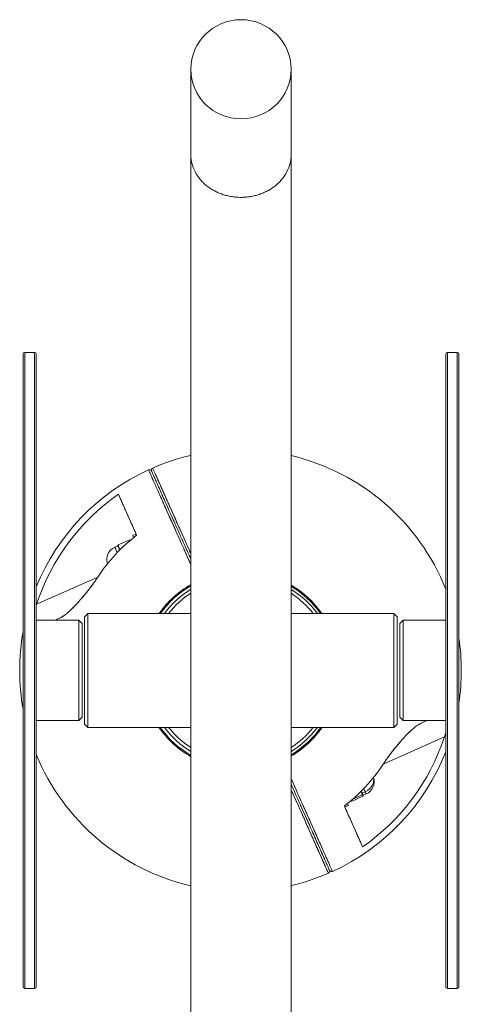
# Model space of a CAD drawing. Units: millimetres. Extents: x 287 to 5609, y 317 to 4081.
# Drawn here: x 1290 to 1554, y 2670 to 3258 of the extents above; entities that cross this region are included whole.
import ezdxf

# ---------------------------------------------------------------- set-up
doc = ezdxf.new("R2010")
doc.units = ezdxf.units.MM

msp = doc.modelspace()

# ---------------------------------------------------------------- linework, layer by layer
at = {"linetype": 'Continuous', "lineweight": 0}
for p, q in [((1392.17, 3155.86), (1392.17, 3228.69)), ((1452.17, 3177.79), (1452.17, 3228.69)), ((1392.17, 3177.73), (1392.17, 2558.1)), ((1452.17, 3177.79), (1452.17, 3177.79)), ((1452.17, 3177.79), (1452.17, 2558.04)), ((1452.17, 3177.79), (1452.17, 3177.79)), ((1392.17, 3155.86), (1392.17, 3008.15)), ((1291.93, 3058.54), (1291.93, 2680.41)), ((1291.93, 3058.54), (1291.93, 2680.41)), ((1292.93, 2679.41), (1292.93, 3059.54)), ((1292.93, 2679.41), (1292.93, 3059.54)), ((1292.93, 3059.54), (1298.75, 3059.54)), ((1298.75, 3059.54), (1298.75, 2679.41)), ((1298.75, 3059.54), (1298.75, 2679.41)), ((1299.75, 2680.41), (1299.75, 3058.54)), ((1299.75, 2680.41), (1299.75, 3058.54)), ((1544.58, 2680.41), (1544.58, 3058.54)), ((1544.58, 2680.41), (1544.58, 3058.54)), ((1545.58, 3059.54), (1545.58, 2679.41)), ((1545.58, 3059.54), (1545.58, 2679.41)), ((1545.58, 3059.54), (1551.41, 3059.54)), ((1551.41, 2679.41), (1551.41, 3059.54)), ((1551.41, 2679.41), (1551.41, 3059.54)), ((1552.41, 3058.54), (1552.41, 2680.41)), ((1552.41, 3058.54), (1552.41, 2680.41)), ((1392.17, 2903.54), (1392.17, 3008.15)), ((1359.26, 2950.85), (1357.43, 2950.04)), ((1348.54, 2943.93), (1346.71, 2943.12)), ((1348.54, 2943.93), (1348.53, 2943.94)), ((1355.31, 2947.35), (1348.82, 2944.49)), ((1348.82, 2944.49), (1355.31, 2947.35)), ((1349.09, 2943.32), (1349.09, 2943.32)), ((1349.09, 2943.32), (1349.09, 2943.32)), ((1355.86, 2947.16), (1355.82, 2947.2)), ((1355.83, 2947.2), (1356.12, 2947.33)), ((1299.98, 2908.96), (1336.58, 2925.28)), ((1336.58, 2925.28), (1299.98, 2908.96)), ((1328.61, 2901.54), (1330.61, 2903.54)), ((1328.61, 2837.41), (1328.61, 2901.54)), ((1328.61, 2837.41), (1328.61, 2901.54)), ((1330.61, 2903.54), (1330.61, 2835.41)), ((1392.17, 2903.54), (1330.61, 2903.54)), ((1330.61, 2903.54), (1330.61, 2835.41)), ((1513.61, 2903.54), (1452.17, 2903.54)), ((1513.61, 2835.41), (1513.61, 2903.54)), ((1513.61, 2835.41), (1513.61, 2903.54)), ((1515.61, 2901.54), (1513.61, 2903.54)), ((1515.61, 2901.54), (1515.61, 2837.41)), ((1515.61, 2901.54), (1515.61, 2837.41)), ((1299.75, 2899.47), (1325.22, 2899.47)), ((1325.22, 2899.47), (1325.22, 2839.47)), ((1327.22, 2897.47), (1325.22, 2899.47)), ((1325.22, 2899.47), (1325.22, 2839.47)), ((1327.22, 2841.47), (1327.22, 2897.47)), ((1327.22, 2841.47), (1327.22, 2897.47)), ((1517.11, 2897.47), (1519.11, 2899.47)), ((1517.11, 2841.47), (1517.11, 2897.47)), ((1517.11, 2841.47), (1517.11, 2897.47)), ((1519.11, 2899.47), (1519.11, 2839.47)), ((1519.11, 2899.47), (1519.11, 2839.47)), ((1519.11, 2899.47), (1544.58, 2899.47)), ((1299.75, 2839.47), (1325.22, 2839.47)), ((1327.22, 2841.47), (1325.22, 2839.47)), ((1328.61, 2837.41), (1330.61, 2835.41)), ((1515.61, 2837.41), (1513.61, 2835.41)), ((1517.11, 2841.47), (1519.11, 2839.47)), ((1519.11, 2839.47), (1544.58, 2839.47)), ((1392.17, 2835.41), (1330.61, 2835.41)), ((1392.17, 2731.1), (1392.17, 2835.41)), ((1513.61, 2835.41), (1452.17, 2835.41)), ((1543.76, 2829.75), (1507.16, 2813.43)), ((1507.16, 2813.43), (1543.76, 2829.75)), ((1494.57, 2795.07), (1488.98, 2792.55)), ((1488.98, 2792.55), (1494.57, 2795.07)), ((1494.57, 2796.18), (1496.39, 2797)), ((1496.39, 2797), (1494.57, 2796.18)), ((1495.21, 2794.85), (1497.04, 2795.67)), ((1495.21, 2794.85), (1495.22, 2794.79)), ((1487.94, 2791.52), (1487.59, 2791.36)), ((1487.92, 2791.56), (1487.93, 2791.55)), ((1488.52, 2791.4), (1495, 2794.32)), ((1495, 2794.32), (1488.52, 2791.4)), ((1484.55, 2787.85), (1486.37, 2788.67)), ((1392.17, 2731.1), (1392.17, 2582.73)), ((1292.93, 2679.41), (1298.75, 2679.41)), ((1545.58, 2679.41), (1551.41, 2679.41))]:
    msp.add_line(p, q, dxfattribs=at)
for centre, radius, start, end in [((1292.93, 3058.54), 1, 90, 180), ((1298.75, 3058.54), 1, 0, 90), ((1545.58, 3058.54), 1, 90, 180), ((1551.41, 3058.54), 1, 0, 90), ((1421.87, 2869.34), 131.98, 103.00691, 113.4559), ((1421.87, 2869.34), 131.98, 103.00691, 113.4559), ((1421.87, 2869.34), 131.98, 21.60686, 76.73037), ((1421.87, 2869.34), 131.98, 21.60686, 76.73037), ((1421.86, 2869.37), 131.98, 114.61356, 157.69332), ((1421.86, 2869.37), 131.98, 114.61356, 157.69332), ((1367.44, 2988.16), 1.32, 24.03473, 114.61356), ((1367.44, 2988.16), 1.32, 24.03473, 114.61356), ((1369.86, 2989.21), 1.32, 113.4559, 204.03473), ((1369.86, 2989.21), 1.32, 113.4559, 204.03473), ((1421.86, 2869.37), 128.15, 124.71962, 162.00416), ((1421.86, 2869.37), 128.15, 124.71962, 162.00416), ((1421.86, 2869.37), 101.98, 127.50819, 146.7496), ((1421.86, 2869.37), 101.98, 127.50819, 146.7496), ((1349.94, 2935.8), 8, 113.81948, 198.69744), ((1421.87, 2869.36), 59.4, 119.99853, 144.87193), ((1421.87, 2869.36), 59.4, 119.99853, 144.87193), ((1421.87, 2869.36), 58.74, 120.3709, 144.41773), ((1421.87, 2869.36), 59.4, 35.12807, 59.3279), ((1421.87, 2869.36), 59.4, 35.12807, 59.3279), ((1421.87, 2869.36), 58.74, 35.58227, 58.94531), ((1422.11, 2869.47), 57, 121.69168, 143.30176), ((1422.11, 2869.47), 57, 121.69168, 143.30176), ((1422.11, 2869.47), 55, 122.9872, 141.73267), ((1422.11, 2869.47), 55, 122.9872, 141.73267), ((1422.11, 2869.47), 57, 36.69824, 58.17783), ((1422.11, 2869.47), 57, 36.69824, 58.17783), ((1422.11, 2869.47), 55, 38.26733, 56.8756), ((1422.11, 2869.47), 55, 38.26733, 56.8756), ((1421.86, 2869.37), 131.98, 169.89205, 190.10795), ((1421.86, 2869.37), 131.98, 169.89205, 190.10795), ((1421.87, 2869.34), 131.98, 351.5116, 8.4884), ((1421.87, 2869.34), 131.98, 351.5116, 8.4884), ((1421.87, 2869.36), 59.4, 214.85511, 240.00147), ((1421.87, 2869.36), 59.4, 214.85511, 240.00147), ((1421.87, 2869.36), 58.74, 215.30469, 239.6291), ((1422.11, 2869.47), 57, 216.69817, 238.30832), ((1422.11, 2869.47), 57, 216.69817, 238.30832), ((1422.11, 2869.47), 55, 218.26725, 237.0128), ((1422.11, 2869.47), 55, 218.26725, 237.0128), ((1421.87, 2869.36), 58.74, 301.05469, 324.69531), ((1421.87, 2869.36), 59.4, 300.6721, 325.14489), ((1421.87, 2869.36), 59.4, 300.6721, 325.14489), ((1422.11, 2869.47), 55, 303.1244, 321.73275), ((1422.11, 2869.47), 55, 303.1244, 321.73275), ((1422.11, 2869.47), 57, 301.82217, 323.30183), ((1422.11, 2869.47), 57, 301.82217, 323.30183), ((1421.87, 2869.34), 128.15, 304.71962, 342.00416), ((1421.87, 2869.34), 128.15, 304.71962, 342.00416), ((1421.86, 2869.37), 131.98, 202.30668, 256.99904), ((1421.86, 2869.37), 131.98, 202.30668, 256.99904), ((1421.87, 2869.34), 131.98, 294.61356, 338.39314), ((1421.87, 2869.34), 131.98, 294.61356, 338.39314), ((1421.87, 2869.34), 101.98, 307.50819, 326.7496), ((1421.87, 2869.34), 101.98, 307.50819, 326.7496), ((1493.75, 2802.96), 8, 294.24999, 18.09597), ((1421.86, 2869.37), 131.98, 283.27558, 293.4559), ((1421.86, 2869.37), 131.98, 283.27558, 293.4559), ((1473.87, 2749.5), 1.32, 293.4559, 24.03473), ((1473.87, 2749.5), 1.32, 293.4559, 24.03473), ((1476.3, 2750.55), 1.32, 204.03473, 294.61356), ((1476.3, 2750.55), 1.32, 204.03473, 294.61356), ((1292.93, 2680.41), 1, 180, 270), ((1298.75, 2680.41), 1, 270, 0), ((1545.58, 2680.41), 1, 180, 270), ((1551.41, 2680.41), 1, 270, 0)]:
    msp.add_arc(centre, radius, start, end, dxfattribs=at)
for centre, major_axis, ratio, start_param, end_param in [((1422.17, 3228.69), (30, 0), 0.987784, -3.141592653589793, 3.141592653589793), ((1422.17, 3228.69), (30, 0), 0.987784, -3.141592653589793, 3.141592653589793), ((1422.17, 3008.15), (-30, 0), 0.002436, -0.000001, 0.002049), ((1361.46, 2940.89), (-4.04, 9.15), 0.009003, -0.515244, 0.520064), ((1361.46, 2940.89), (-4.04, 9.15), 0.009003, -0.515244, 0.520064), ((1363.29, 2941.7), (-4.04, 9.15), 0.009003, -0.399596, 0), ((1349.94, 2935.8), (-3.23, 7.32), 0.009003, -0.981897, 0), ((1351.77, 2936.61), (-3.23, 7.32), 0.009003, -0.856228, 0), ((1359.09, 2939.84), (-3.25, 7.36), 0.009003, -0.149612, 0.086774), ((1359.09, 2939.84), (-3.25, 7.36), 0.009003, -0.149612, 0.086774), ((1493.75, 2802.96), (7.25, 3.38), 0.815436, -1.58635, -0.149903), ((1491.93, 2802.14), (3.29, -7.29), 0.009003, -0.848633, -0.617258), ((1491.93, 2802.14), (3.29, -7.29), 0.009003, -0.617258, 0), ((1493.75, 2802.96), (3.29, -7.29), 0.009003, -0.972441, -0.617258), ((1493.75, 2802.96), (3.29, -7.29), 0.009003, -0.617258, 0), ((1484.63, 2798.86), (3.29, -7.29), 0.009003, -0.121211, -0.093659), ((1484.63, 2798.86), (3.29, -7.29), 0.009003, -0.121211, -0.024739), ((1484.63, 2798.86), (3.29, -7.29), 0.009003, -0.093659, -0.024739), ((1480.44, 2796.97), (4.11, -9.12), 0.009003, -0.413002, 0)]:
    msp.add_ellipse(centre, major_axis=major_axis, ratio=ratio, start_param=start_param, end_param=end_param, dxfattribs=at)
at = {"linetype": 'Continuous', "lineweight": 0, "extrusion": (0, 0, -1)}
for centre, major_axis, ratio, start_param, end_param in [((1363.29, 2941.7), (-4.04, 9.15), 0.009003, 0, 0.399596), ((1349.94, 2935.8), (-3.23, 7.32), 0.009003, -0.000001, 0.981897), ((1351.77, 2936.61), (-3.23, 7.32), 0.009003, 0, 0.856228), ((1359.09, 2939.84), (-3.23, 7.32), 0.009003, 0.024739, 0.101249), ((1359.09, 2939.84), (-3.23, 7.32), 0.009003, 0.024739, 0.101249), ((1493.75, 2802.96), (7.25, 3.38), 0.815436, 0.149903, 1.58635), ((1491.93, 2802.14), (3.29, -7.29), 0.009003, 0.093659, 0.848633), ((1491.93, 2802.14), (3.29, -7.29), 0.009003, 0, 0.093659), ((1493.75, 2802.96), (-3.29, 7.29), 0.009003, -2.524335, -2.169152), ((1493.75, 2802.96), (3.29, -7.29), 0.009003, 0, 0.617258), ((1482.26, 2797.79), (4.11, -9.12), 0.009003, -0.527618, 0.522934), ((1482.26, 2797.79), (4.11, -9.12), 0.009003, -0.527618, 0.522934), ((1484.63, 2798.86), (3.31, -7.34), 0.009003, -0.086852, 0.163836), ((1484.63, 2798.86), (3.31, -7.34), 0.009003, -0.086852, 0.163836), ((1480.44, 2796.97), (4.11, -9.12), 0.009003, -0.000001, 0.413002)]:
    msp.add_ellipse(centre, major_axis=major_axis, ratio=ratio, start_param=start_param, end_param=end_param, dxfattribs=at)
at = {"linetype": 'Continuous', "lineweight": 0}
for points, knots in [([(1392.17, 3177.73), (1392.17, 3177.73), (1392.17, 3177.73), (1392.17, 3177.72), (1392.17, 3177.72), (1392.17, 3177.71), (1392.17, 3177.7), (1392.17, 3177.69), (1392.17, 3177.68), (1392.17, 3177.66), (1392.17, 3177.65), (1392.17, 3177.62), (1392.17, 3177.6), (1392.17, 3177.53), (1392.17, 3177.48), (1392.17, 3177.38), (1392.17, 3177.33), (1392.18, 3177.18), (1392.18, 3177.08), (1392.19, 3176.77), (1392.2, 3176.56), (1392.24, 3175.94), (1392.28, 3175.53), (1392.44, 3174.27), (1392.59, 3173.42), (1393.21, 3170.88), (1393.84, 3169.18), (1395.52, 3165.88), (1396.58, 3164.28), (1398.48, 3162.04), (1399.16, 3161.32), (1400.61, 3159.94), (1401.38, 3159.28), (1402.79, 3158.21), (1403.43, 3157.75), (1404.79, 3156.88), (1405.51, 3156.46), (1407.01, 3155.66), (1407.79, 3155.28), (1409.42, 3154.57), (1410.26, 3154.25), (1411.99, 3153.66), (1412.88, 3153.4), (1414.69, 3152.95), (1415.61, 3152.76), (1417.47, 3152.46), (1418.41, 3152.34), (1420.28, 3152.19), (1421.22, 3152.15), (1423.07, 3152.15), (1424.01, 3152.19), (1425.88, 3152.34), (1426.82, 3152.45), (1428.68, 3152.75), (1429.6, 3152.94), (1431.41, 3153.39), (1432.3, 3153.65), (1434.04, 3154.23), (1434.88, 3154.55), (1436.51, 3155.26), (1437.29, 3155.64), (1438.79, 3156.44), (1439.51, 3156.86), (1440.87, 3157.73), (1441.51, 3158.18), (1442.93, 3159.26), (1443.7, 3159.91), (1445.15, 3161.29), (1445.84, 3162.01), (1447.73, 3164.25), (1448.8, 3165.84), (1450.49, 3169.14), (1451.12, 3170.85), (1451.74, 3173.39), (1451.9, 3174.24), (1452.05, 3175.5), (1452.09, 3175.91), (1452.13, 3176.53), (1452.14, 3176.74), (1452.16, 3177.05), (1452.16, 3177.15), (1452.16, 3177.3), (1452.16, 3177.36), (1452.17, 3177.46), (1452.17, 3177.51), (1452.17, 3177.58), (1452.17, 3177.6), (1452.17, 3177.64), (1452.17, 3177.66), (1452.17, 3177.69), (1452.17, 3177.7), (1452.17, 3177.72), (1452.17, 3177.73), (1452.17, 3177.75), (1452.17, 3177.75), (1452.17, 3177.77), (1452.17, 3177.78), (1452.17, 3177.78), (1452.17, 3177.79), (1452.17, 3177.79)], [117.58508, 117.58508, 117.58508, 117.58508, 117.621302, 117.621302, 117.657524, 117.657524, 117.693746, 117.693746, 117.729969, 117.729969, 117.802413, 117.802413, 117.874858, 117.874858, 118.109485, 118.109485, 118.344111, 118.344111, 118.813365, 118.813365, 119.751872, 119.751872, 121.628886, 121.628886, 125.382913, 125.382913, 132.890969, 132.890969, 140.399024, 140.399024, 144.153052, 144.153052, 147.907079, 147.907079, 150.685756, 150.685756, 153.464433, 153.464433, 156.243111, 156.243111, 159.021788, 159.021788, 161.800465, 161.800465, 164.579142, 164.579142, 167.357819, 167.357819, 170.136496, 170.136496, 172.914328, 172.914328, 175.692161, 175.692161, 178.469994, 178.469994, 181.247826, 181.247826, 184.025659, 184.025659, 186.803492, 186.803492, 189.581324, 189.581324, 192.359157, 192.359157, 196.113462, 196.113462, 199.867766, 199.867766, 207.376375, 207.376375, 214.884984, 214.884984, 218.639288, 218.639288, 220.516441, 220.516441, 221.455017, 221.455017, 221.924305, 221.924305, 222.158949, 222.158949, 222.393593, 222.393593, 222.480134, 222.480134, 222.566676, 222.566676, 222.609947, 222.609947, 222.653217, 222.653217, 222.696488, 222.696488, 222.718123, 222.718123, 222.726314, 222.726314, 222.726314, 222.726314]), ([(1392.17, 3177.73), (1392.17, 3177.73), (1392.17, 3177.73), (1392.17, 3177.72), (1392.17, 3177.72), (1392.17, 3177.71), (1392.17, 3177.7), (1392.17, 3177.69), (1392.17, 3177.68), (1392.17, 3177.66), (1392.17, 3177.65), (1392.17, 3177.62), (1392.17, 3177.6), (1392.17, 3177.53), (1392.17, 3177.48), (1392.17, 3177.38), (1392.17, 3177.33), (1392.18, 3177.18), (1392.18, 3177.08), (1392.19, 3176.77), (1392.2, 3176.56), (1392.24, 3175.94), (1392.28, 3175.53), (1392.44, 3174.27), (1392.59, 3173.42), (1393.21, 3170.88), (1393.84, 3169.18), (1395.52, 3165.88), (1396.58, 3164.28), (1398.48, 3162.04), (1399.16, 3161.32), (1400.61, 3159.94), (1401.38, 3159.28), (1402.79, 3158.21), (1403.43, 3157.75), (1404.79, 3156.88), (1405.51, 3156.46), (1407.01, 3155.66), (1407.79, 3155.28), (1409.42, 3154.57), (1410.26, 3154.25), (1411.99, 3153.66), (1412.88, 3153.4), (1414.69, 3152.95), (1415.61, 3152.76), (1417.47, 3152.46), (1418.41, 3152.34), (1420.28, 3152.19), (1421.22, 3152.15), (1423.07, 3152.15), (1424.01, 3152.19), (1425.88, 3152.34), (1426.82, 3152.45), (1428.68, 3152.75), (1429.6, 3152.94), (1431.41, 3153.39), (1432.3, 3153.65), (1434.04, 3154.23), (1434.88, 3154.55), (1436.51, 3155.26), (1437.29, 3155.64), (1438.79, 3156.44), (1439.51, 3156.86), (1440.87, 3157.73), (1441.51, 3158.18), (1442.93, 3159.26), (1443.7, 3159.91), (1445.15, 3161.29), (1445.84, 3162.01), (1447.73, 3164.25), (1448.8, 3165.84), (1450.49, 3169.14), (1451.12, 3170.85), (1451.74, 3173.39), (1451.9, 3174.24), (1452.05, 3175.5), (1452.09, 3175.91), (1452.13, 3176.53), (1452.14, 3176.74), (1452.16, 3177.05), (1452.16, 3177.15), (1452.16, 3177.3), (1452.16, 3177.36), (1452.17, 3177.46), (1452.17, 3177.51), (1452.17, 3177.58), (1452.17, 3177.6), (1452.17, 3177.64), (1452.17, 3177.66), (1452.17, 3177.69), (1452.17, 3177.7), (1452.17, 3177.72), (1452.17, 3177.73), (1452.17, 3177.75), (1452.17, 3177.75), (1452.17, 3177.77), (1452.17, 3177.78), (1452.17, 3177.78), (1452.17, 3177.79), (1452.17, 3177.79)], [117.58508, 117.58508, 117.58508, 117.58508, 117.621302, 117.621302, 117.657524, 117.657524, 117.693746, 117.693746, 117.729969, 117.729969, 117.802413, 117.802413, 117.874858, 117.874858, 118.109485, 118.109485, 118.344111, 118.344111, 118.813365, 118.813365, 119.751872, 119.751872, 121.628886, 121.628886, 125.382913, 125.382913, 132.890969, 132.890969, 140.399024, 140.399024, 144.153052, 144.153052, 147.907079, 147.907079, 150.685756, 150.685756, 153.464433, 153.464433, 156.243111, 156.243111, 159.021788, 159.021788, 161.800465, 161.800465, 164.579142, 164.579142, 167.357819, 167.357819, 170.136496, 170.136496, 172.914328, 172.914328, 175.692161, 175.692161, 178.469994, 178.469994, 181.247826, 181.247826, 184.025659, 184.025659, 186.803492, 186.803492, 189.581324, 189.581324, 192.359157, 192.359157, 196.113462, 196.113462, 199.867766, 199.867766, 207.376375, 207.376375, 214.884984, 214.884984, 218.639288, 218.639288, 220.516441, 220.516441, 221.455017, 221.455017, 221.924305, 221.924305, 222.158949, 222.158949, 222.393593, 222.393593, 222.480134, 222.480134, 222.566676, 222.566676, 222.609947, 222.609947, 222.653217, 222.653217, 222.696488, 222.696488, 222.718123, 222.718123, 222.726314, 222.726314, 222.726314, 222.726314]), ([(1366.89, 2989.36), (1366.89, 2989.36), (1366.9, 2989.33), (1366.93, 2989.27), (1366.96, 2989.21), (1367, 2989.12), (1367.05, 2989.01), (1367.15, 2988.77), (1367.3, 2988.44), (1367.5, 2988), (1367.69, 2987.57), (1367.92, 2987.04), (1368.2, 2986.43), (1368.47, 2985.81), (1368.79, 2985.1), (1369.14, 2984.31), (1369.19, 2984.21), (1369.23, 2984.11), (1369.28, 2984.01), (1369.32, 2983.91), (1369.37, 2983.8), (1369.42, 2983.7), (1369.51, 2983.49), (1369.6, 2983.28), (1369.7, 2983.06), (1369.9, 2982.62), (1370.1, 2982.17), (1370.31, 2981.69), (1370.74, 2980.74), (1371.19, 2979.72), (1371.68, 2978.62), (1372.17, 2977.52), (1372.7, 2976.35), (1373.25, 2975.09), (1373.81, 2973.84), (1374.41, 2972.51), (1375.04, 2971.1), (1375.19, 2970.75), (1375.35, 2970.39), (1375.52, 2970.02), (1375.68, 2969.66), (1375.84, 2969.29), (1376.01, 2968.92), (1376.34, 2968.17), (1376.68, 2967.41), (1377.03, 2966.62), (1377.73, 2965.06), (1378.46, 2963.41), (1379.23, 2961.69), (1379.62, 2960.83), (1380.01, 2959.94), (1380.42, 2959.04), (1380.82, 2958.13), (1381.23, 2957.2), (1381.66, 2956.25), (1381.77, 2956.01), (1381.87, 2955.77), (1381.98, 2955.53), (1382.09, 2955.29), (1382.2, 2955.05), (1382.3, 2954.8), (1382.52, 2954.32), (1382.74, 2953.83), (1382.96, 2953.33), (1383.4, 2952.34), (1383.85, 2951.33), (1384.31, 2950.31), (1384.77, 2949.28), (1385.23, 2948.23), (1385.71, 2947.17), (1386.18, 2946.11), (1386.67, 2945.02), (1387.16, 2943.92), (1387.65, 2942.81), (1388.16, 2941.69), (1388.67, 2940.54), (1389.18, 2939.39), (1389.71, 2938.22), (1390.24, 2937.02), (1390.37, 2936.72), (1390.51, 2936.42), (1390.64, 2936.12), (1390.78, 2935.82), (1390.91, 2935.52), (1391.04, 2935.22), (1391.31, 2934.62), (1391.58, 2934.01), (1391.85, 2933.41), (1391.96, 2933.17), (1392.06, 2932.93), (1392.17, 2932.7)], [0, 0, 0, 0, 0.0314375, 0.0314375, 0.0314375, 0.0628749, 0.0628749, 0.0628749, 0.1257499, 0.1257499, 0.1257499, 0.1886248, 0.1886248, 0.1886248, 0.2514998, 0.2514998, 0.2514998, 0.2593592, 0.2593592, 0.2593592, 0.2672185, 0.2672185, 0.2672185, 0.2829373, 0.2829373, 0.2829373, 0.3143747, 0.3143747, 0.3143747, 0.3772497, 0.3772497, 0.3772497, 0.4401246, 0.4401246, 0.4401246, 0.5029996, 0.5029996, 0.5029996, 0.5187183, 0.5187183, 0.5187183, 0.5344371, 0.5344371, 0.5344371, 0.5658745, 0.5658745, 0.5658745, 0.6287495, 0.6287495, 0.6287495, 0.660187, 0.660187, 0.660187, 0.6916244, 0.6916244, 0.6916244, 0.6994838, 0.6994838, 0.6994838, 0.7073432, 0.7073432, 0.7073432, 0.7230619, 0.7230619, 0.7230619, 0.7544994, 0.7544994, 0.7544994, 0.7859369, 0.7859369, 0.7859369, 0.8173743, 0.8173743, 0.8173743, 0.8488118, 0.8488118, 0.8488118, 0.8802493, 0.8802493, 0.8802493, 0.8881087, 0.8881087, 0.8881087, 0.895968, 0.895968, 0.895968, 0.9116868, 0.9116868, 0.9116868, 0.9178157, 0.9178157, 0.9178157, 0.9178157]), ([(1392.17, 2939.21), (1391.81, 2940.02), (1391.45, 2940.82), (1390.59, 2942.76), (1390.09, 2943.89), (1389.1, 2946.1), (1388.62, 2947.18), (1387.67, 2949.31), (1387.2, 2950.35), (1386.29, 2952.4), (1385.84, 2953.41), (1385.18, 2954.9), (1384.96, 2955.39), (1384.63, 2956.12), (1384.53, 2956.36), (1384.31, 2956.84), (1384.2, 2957.08), (1383.67, 2958.27), (1383.26, 2959.2), (1382.45, 2961.01), (1382.06, 2961.89), (1380.91, 2964.48), (1380.17, 2966.12), (1379.13, 2968.47), (1378.79, 2969.24), (1378.29, 2970.35), (1378.12, 2970.72), (1377.8, 2971.45), (1377.64, 2971.81), (1376.85, 2973.58), (1376.26, 2974.91), (1375.14, 2977.41), (1374.62, 2978.58), (1373.64, 2980.78), (1373.18, 2981.8), (1372.55, 2983.23), (1372.34, 2983.68), (1372.05, 2984.34), (1371.96, 2984.55), (1371.82, 2984.86), (1371.77, 2984.96), (1371.68, 2985.17), (1371.64, 2985.27), (1371.24, 2986.16), (1370.92, 2986.87), (1370.37, 2988.1), (1370.14, 2988.63), (1369.75, 2989.49), (1369.6, 2989.83), (1369.45, 2990.18), (1369.41, 2990.27), (1369.35, 2990.39), (1369.34, 2990.42), (1369.34, 2990.42)], [-0.08868929, -0.08868929, -0.08868929, -0.08868929, -0.08664254, -0.08664254, -0.0836652, -0.0836652, -0.08068786, -0.08068786, -0.07771051, -0.07771051, -0.07473317, -0.07473317, -0.0732445, -0.0732445, -0.07250016, -0.07250016, -0.07175583, -0.07175583, -0.06877848, -0.06877848, -0.06580114, -0.06580114, -0.05984645, -0.05984645, -0.05686911, -0.05686911, -0.05538044, -0.05538044, -0.05389176, -0.05389176, -0.04793708, -0.04793708, -0.04198239, -0.04198239, -0.0360277, -0.0360277, -0.03305036, -0.03305036, -0.03156169, -0.03156169, -0.03081735, -0.03081735, -0.03007302, -0.03007302, -0.02411833, -0.02411833, -0.01816364, -0.01816364, -0.01220895, -0.01220895, -0.00923161, -0.00923161, -0.00625427, -0.00625427, -0.00625427, -0.00625427]), ([(1392.17, 2939.21), (1390.41, 2943.17), (1388.53, 2947.37), (1386.61, 2951.68), (1384.07, 2957.39), (1381.39, 2963.39), (1378.86, 2969.06), (1378.39, 2970.13), (1377.91, 2971.19), (1377.45, 2972.24), (1375.16, 2977.37), (1373.09, 2982.02), (1371.59, 2985.37), (1370.15, 2988.59), (1369.34, 2990.42), (1369.34, 2990.42)], [0.1306551, 0.1306551, 0.1306551, 0.1306551, 0.25, 0.25, 0.25, 0.4601867, 0.4601867, 0.4601867, 0.5, 0.5, 0.5, 0.75, 0.75, 0.75, 1, 1, 1, 1]), ([(1368.65, 2988.7), (1368.65, 2988.7), (1368.7, 2988.58), (1368.8, 2988.35), (1368.9, 2988.12), (1369.05, 2987.79), (1369.24, 2987.36), (1369.43, 2986.94), (1369.66, 2986.42), (1369.93, 2985.81), (1370.2, 2985.21), (1370.51, 2984.52), (1370.86, 2983.74), (1371.2, 2982.96), (1371.58, 2982.11), (1372, 2981.18), (1372.42, 2980.25), (1372.86, 2979.25), (1373.34, 2978.17), (1373.82, 2977.09), (1374.33, 2975.95), (1374.87, 2974.73), (1375.43, 2973.5), (1376.01, 2972.2), (1376.61, 2970.84), (1377.24, 2969.44), (1377.88, 2967.99), (1378.56, 2966.48), (1379.25, 2964.93), (1379.96, 2963.33), (1380.7, 2961.68), (1381.46, 2959.96), (1382.25, 2958.2), (1383.05, 2956.4), (1383.89, 2954.52), (1384.74, 2952.6), (1385.62, 2950.65), (1386.52, 2948.62), (1387.44, 2946.56), (1388.37, 2944.48), (1389.34, 2942.29), (1390.33, 2940.08), (1391.33, 2937.84), (1391.61, 2937.21), (1391.89, 2936.58), (1392.17, 2935.95)], [0, 0, 0, 0, 0.0625, 0.0625, 0.0625, 0.125, 0.125, 0.125, 0.1875, 0.1875, 0.1875, 0.25, 0.25, 0.25, 0.3125, 0.3125, 0.3125, 0.375, 0.375, 0.375, 0.4375, 0.4375, 0.4375, 0.5, 0.5, 0.5, 0.5625, 0.5625, 0.5625, 0.625, 0.625, 0.625, 0.6875, 0.6875, 0.6875, 0.75, 0.75, 0.75, 0.8125, 0.8125, 0.8125, 0.875, 0.875, 0.875, 0.8919049, 0.8919049, 0.8919049, 0.8919049]), ([(1373.83, 2977.07), (1373.68, 2977.42), (1373.53, 2977.75), (1373.38, 2978.09), (1373.08, 2978.77), (1372.79, 2979.42), (1372.51, 2980.04)], [0.60357053, 0.60357053, 0.60357053, 0.60357053, 0.62270627, 0.62270627, 0.62270627, 0.66203498, 0.66203498, 0.66203498, 0.66203498]), ([(1359.77, 2950.27), (1359.13, 2951.71), (1358.5, 2953.11), (1357.89, 2954.48), (1357.3, 2955.81), (1356.72, 2957.1), (1356.16, 2958.36), (1355.61, 2959.59), (1355.09, 2960.77), (1354.58, 2961.91), (1354.08, 2963.03), (1353.6, 2964.11), (1353.14, 2965.13), (1352.69, 2966.14), (1352.26, 2967.1), (1351.86, 2968.01), (1351.45, 2968.92), (1351.07, 2969.77), (1350.71, 2970.57), (1350.36, 2971.38), (1350.02, 2972.12), (1349.72, 2972.81), (1349.41, 2973.5), (1349.13, 2974.13), (1348.87, 2974.7)], [0, 0, 0, 0, 0.125, 0.125, 0.125, 0.25, 0.25, 0.25, 0.375, 0.375, 0.375, 0.5, 0.5, 0.5, 0.625, 0.625, 0.625, 0.75, 0.75, 0.75, 0.875, 0.875, 0.875, 1, 1, 1, 1]), ([(1359.77, 2950.27), (1357.45, 2955.47), (1355.15, 2960.62), (1353.14, 2965.13), (1352.26, 2967.1), (1351.45, 2968.93), (1350.71, 2970.57), (1350.01, 2972.16), (1349.39, 2973.55), (1348.87, 2974.7)], [0, 0, 0, 0, 0.5, 0.5, 0.5, 0.75, 0.75, 0.75, 1, 1, 1, 1]), ([(1374.77, 2971.69), (1374.86, 2971.5), (1374.95, 2971.3), (1375.03, 2971.1), (1377.49, 2965.59), (1380.17, 2959.59), (1382.75, 2953.79), (1383.24, 2952.7), (1383.73, 2951.61), (1384.21, 2950.53), (1386.22, 2946.02), (1388.19, 2941.62), (1390.02, 2937.51), (1390.75, 2935.87), (1391.47, 2934.26), (1392.17, 2932.7)], [0.4903681, 0.4903681, 0.4903681, 0.4903681, 0.5, 0.5, 0.5, 0.710257, 0.710257, 0.710257, 0.75, 0.75, 0.75, 0.875, 0.875, 0.875, 0.9142581, 0.9142581, 0.9142581, 0.9142581]), ([(1375.22, 2973.95), (1375.13, 2974.17), (1375.03, 2974.39), (1374.93, 2974.6), (1374.93, 2974.61), (1374.93, 2974.62), (1374.92, 2974.63)], [0.54889412, 0.54889412, 0.54889412, 0.54889412, 0.55982399, 0.55982399, 0.55982399, 0.56028145, 0.56028145, 0.56028145, 0.56028145]), ([(1382.81, 2956.94), (1382.53, 2957.56), (1382.26, 2958.16), (1382, 2958.76), (1381.6, 2959.65), (1381.21, 2960.52), (1380.83, 2961.37), (1380.82, 2961.41), (1380.8, 2961.44), (1380.79, 2961.48)], [0.31867936, 0.31867936, 0.31867936, 0.31867936, 0.33973598, 0.33973598, 0.33973598, 0.37117712, 0.37117712, 0.37117712, 0.37250027, 0.37250027, 0.37250027, 0.37250027]), ([(1348.53, 2943.94), (1348.53, 2943.96), (1348.53, 2943.99), (1348.54, 2944.01), (1348.55, 2944.05), (1348.56, 2944.1), (1348.59, 2944.15), (1348.61, 2944.2), (1348.64, 2944.25), (1348.68, 2944.31), (1348.72, 2944.36), (1348.77, 2944.42), (1348.82, 2944.49)], [0.1197001, 0.1197001, 0.1197001, 0.1197001, 0.25, 0.25, 0.25, 0.5, 0.5, 0.5, 0.75, 0.75, 0.75, 1, 1, 1, 1]), ([(1348.82, 2944.49), (1348.89, 2944.17), (1348.96, 2943.86), (1349.03, 2943.55), (1349.11, 2943.24), (1349.2, 2942.94), (1349.29, 2942.63)], [0, 0, 0, 0, 0.25, 0.25, 0.25, 0.4996567, 0.4996567, 0.4996567, 0.4996567]), ([(1349.29, 2942.63), (1349.29, 2942.63), (1349.29, 2942.63), (1349.29, 2942.63), (1349.38, 2942.33), (1349.48, 2942.03), (1349.59, 2941.74), (1349.63, 2941.64), (1349.67, 2941.54), (1349.71, 2941.44)], [0.4996599, 0.4996599, 0.4996599, 0.4996599, 0.5, 0.5, 0.5, 0.75, 0.75, 0.75, 0.8358653, 0.8358653, 0.8358653, 0.8358653]), ([(1355.31, 2947.35), (1355.39, 2947.35), (1355.46, 2947.34), (1355.52, 2947.33), (1355.58, 2947.31), (1355.64, 2947.3), (1355.69, 2947.28), (1355.73, 2947.26), (1355.77, 2947.24), (1355.8, 2947.21), (1355.81, 2947.21), (1355.81, 2947.2), (1355.82, 2947.2)], [0, 0, 0, 0, 0.25, 0.25, 0.25, 0.5, 0.5, 0.5, 0.75, 0.75, 0.75, 0.793634, 0.793634, 0.793634, 0.793634]), ([(1391.48, 2937.49), (1391.01, 2938.56), (1390.54, 2939.6), (1390.09, 2940.62), (1389.59, 2941.74), (1389.1, 2942.85), (1388.61, 2943.93), (1388.57, 2944.02), (1388.53, 2944.11), (1388.49, 2944.2)], [0.1223779, 0.1223779, 0.1223779, 0.1223779, 0.15108912, 0.15108912, 0.15108912, 0.18253026, 0.18253026, 0.18253026, 0.18516215, 0.18516215, 0.18516215, 0.18516215]), ([(1313.54, 2900.56), (1314.01, 2900.77), (1314.49, 2901.02), (1315, 2901.33), (1315.47, 2901.61), (1315.96, 2901.94), (1316.46, 2902.3), (1316.95, 2902.65), (1317.44, 2903.03), (1317.95, 2903.45), (1318.44, 2903.85), (1318.93, 2904.28), (1319.44, 2904.73), (1320.41, 2905.61), (1321.4, 2906.56), (1322.41, 2907.6), (1323.39, 2908.6), (1324.37, 2909.66), (1325.36, 2910.77), (1326.34, 2911.87), (1327.31, 2913), (1328.29, 2914.18), (1329.26, 2915.34), (1330.21, 2916.52), (1331.14, 2917.73), (1332.1, 2918.96), (1333.02, 2920.19), (1333.92, 2921.43), (1334.38, 2922.07), (1334.83, 2922.7), (1335.26, 2923.33), (1335.72, 2923.99), (1336.16, 2924.64), (1336.58, 2925.28)], [0, 0, 0, 0, 0.0625, 0.0625, 0.0625, 0.125, 0.125, 0.125, 0.1875, 0.1875, 0.1875, 0.25, 0.25, 0.25, 0.375, 0.375, 0.375, 0.5, 0.5, 0.5, 0.625, 0.625, 0.625, 0.75, 0.75, 0.75, 0.875, 0.875, 0.875, 0.9375, 0.9375, 0.9375, 1, 1, 1, 1]), ([(1333.93, 2921.45), (1333.49, 2920.84), (1333.04, 2920.23), (1332.6, 2919.64), (1332.23, 2919.15), (1331.85, 2918.64), (1331.45, 2918.13)], [0.1259254, 0.1259254, 0.1259254, 0.1259254, 0.1875, 0.1875, 0.1875, 0.2392867, 0.2392867, 0.2392867, 0.2392867]), ([(1328.26, 2914.14), (1328.25, 2914.12), (1328.23, 2914.11), (1328.22, 2914.1), (1327.76, 2913.54), (1327.28, 2912.97), (1326.8, 2912.41), (1326.59, 2912.17), (1326.39, 2911.93), (1326.18, 2911.7)], [0.37339611, 0.37339611, 0.37339611, 0.37339611, 0.375, 0.375, 0.375, 0.4375, 0.4375, 0.4375, 0.46394389, 0.46394389, 0.46394389, 0.46394389]), ([(1331.17, 2917.77), (1330.94, 2917.47), (1330.71, 2917.18), (1330.38, 2916.76), (1330.04, 2916.33), (1329.8, 2916.03), (1329.59, 2915.76), (1329.35, 2915.47), (1329.1, 2915.16), (1328.85, 2914.85)], [0.25140275, 0.25140275, 0.25140275, 0.25140275, 0.28125, 0.28125, 0.28125, 0.3125, 0.3125, 0.3125, 0.34700798, 0.34700798, 0.34700798, 0.34700798]), ([(1322.38, 2907.56), (1322.36, 2907.55), (1322.35, 2907.53), (1322.33, 2907.52), (1321.82, 2907), (1321.31, 2906.49), (1320.79, 2905.99)], [0.62320434, 0.62320434, 0.62320434, 0.62320434, 0.625, 0.625, 0.625, 0.6900505, 0.6900505, 0.6900505, 0.6900505]), ([(1325.34, 2910.75), (1325.33, 2910.74), (1325.32, 2910.73), (1325.32, 2910.72), (1324.9, 2910.25), (1324.48, 2909.79), (1324.07, 2909.35)], [0.49901017, 0.49901017, 0.49901017, 0.49901017, 0.5, 0.5, 0.5, 0.55149473, 0.55149473, 0.55149473, 0.55149473]), ([(1316.42, 2902.27), (1316.41, 2902.26), (1316.4, 2902.25), (1316.38, 2902.24), (1315.39, 2901.53), (1314.41, 2900.95), (1313.54, 2900.56)], [0.8732427, 0.8732427, 0.8732427, 0.8732427, 0.875, 0.875, 0.875, 1, 1, 1, 1]), ([(1319.41, 2904.7), (1319.39, 2904.69), (1319.38, 2904.68), (1319.36, 2904.66), (1318.91, 2904.25), (1318.45, 2903.86), (1317.99, 2903.48)], [0.74829497, 0.74829497, 0.74829497, 0.74829497, 0.75, 0.75, 0.75, 0.80757263, 0.80757263, 0.80757263, 0.80757263]), ([(1530.19, 2838.15), (1529.73, 2837.95), (1529.24, 2837.69), (1528.74, 2837.39), (1528.26, 2837.1), (1527.78, 2836.78), (1527.27, 2836.41), (1526.79, 2836.06), (1526.3, 2835.68), (1525.79, 2835.27), (1525.3, 2834.86), (1524.8, 2834.43), (1524.29, 2833.98), (1523.32, 2833.11), (1522.33, 2832.15), (1521.32, 2831.11), (1520.35, 2830.11), (1519.37, 2829.06), (1518.37, 2827.94), (1517.4, 2826.85), (1516.42, 2825.71), (1515.45, 2824.53), (1514.48, 2823.37), (1513.53, 2822.19), (1512.59, 2820.98), (1511.64, 2819.75), (1510.72, 2818.52), (1509.82, 2817.28), (1509.36, 2816.65), (1508.91, 2816.01), (1508.47, 2815.38), (1508.02, 2814.72), (1507.58, 2814.07), (1507.16, 2813.43)], [0, 0, 0, 0, 0.0625, 0.0625, 0.0625, 0.125, 0.125, 0.125, 0.1875, 0.1875, 0.1875, 0.25, 0.25, 0.25, 0.375, 0.375, 0.375, 0.5, 0.5, 0.5, 0.625, 0.625, 0.625, 0.75, 0.75, 0.75, 0.875, 0.875, 0.875, 0.9375, 0.9375, 0.9375, 1, 1, 1, 1]), ([(1527.31, 2836.44), (1527.33, 2836.45), (1527.34, 2836.46), (1527.35, 2836.47), (1528.35, 2837.18), (1529.32, 2837.77), (1530.19, 2838.15)], [0.8732427, 0.8732427, 0.8732427, 0.8732427, 0.875, 0.875, 0.875, 1, 1, 1, 1]), ([(1521.36, 2831.15), (1521.37, 2831.16), (1521.39, 2831.18), (1521.4, 2831.19), (1521.91, 2831.72), (1522.43, 2832.23), (1522.94, 2832.72)], [0.62320439, 0.62320439, 0.62320439, 0.62320439, 0.625, 0.625, 0.625, 0.69005042, 0.69005042, 0.69005042, 0.69005042]), ([(1524.33, 2834.01), (1524.34, 2834.02), (1524.36, 2834.04), (1524.37, 2834.05), (1524.83, 2834.46), (1525.29, 2834.85), (1525.75, 2835.23)], [0.74829502, 0.74829502, 0.74829502, 0.74829502, 0.75, 0.75, 0.75, 0.80757255, 0.80757255, 0.80757255, 0.80757255]), ([(1544.58, 2832.59), (1544.58, 2832.57), (1544.57, 2832.56), (1544.57, 2832.54), (1544.33, 2831.62), (1544.07, 2830.71), (1543.76, 2829.75)], [0.8726208, 0.8726208, 0.8726208, 0.8726208, 0.875, 0.875, 0.875, 1, 1, 1, 1]), ([(1543.76, 2829.75), (1544.06, 2830.68), (1544.33, 2831.6), (1544.56, 2832.49), (1544.56, 2832.5), (1544.56, 2832.5), (1544.56, 2832.51)], [0, 0, 0, 0, 0.125, 0.125, 0.125, 0.1260439, 0.1260439, 0.1260439, 0.1260439]), ([(1515.48, 2824.57), (1515.49, 2824.59), (1515.5, 2824.6), (1515.51, 2824.62), (1515.97, 2825.17), (1516.46, 2825.74), (1516.94, 2826.3), (1517.14, 2826.54), (1517.35, 2826.78), (1517.56, 2827.02)], [0.37339612, 0.37339612, 0.37339612, 0.37339612, 0.375, 0.375, 0.375, 0.4375, 0.4375, 0.4375, 0.46394386, 0.46394386, 0.46394386, 0.46394386]), ([(1518.39, 2827.97), (1518.4, 2827.98), (1518.41, 2827.98), (1518.42, 2827.99), (1518.84, 2828.46), (1519.25, 2828.92), (1519.66, 2829.36)], [0.49901028, 0.49901028, 0.49901028, 0.49901028, 0.5, 0.5, 0.5, 0.55149459, 0.55149459, 0.55149459, 0.55149459]), ([(1509.8, 2817.26), (1510.24, 2817.87), (1510.7, 2818.48), (1511.14, 2819.07), (1511.51, 2819.57), (1511.89, 2820.07), (1512.28, 2820.58)], [0.1259254, 0.1259254, 0.1259254, 0.1259254, 0.1875, 0.1875, 0.1875, 0.2392865, 0.2392865, 0.2392865, 0.2392865]), ([(1512.56, 2820.94), (1512.79, 2821.24), (1513.02, 2821.53), (1513.35, 2821.95), (1513.7, 2822.39), (1513.94, 2822.68), (1514.15, 2822.95), (1514.38, 2823.24), (1514.64, 2823.55), (1514.89, 2823.86)], [0.2514027, 0.2514027, 0.2514027, 0.2514027, 0.28125, 0.28125, 0.28125, 0.3125, 0.3125, 0.3125, 0.34700779, 0.34700779, 0.34700779, 0.34700779]), ([(1476.85, 2749.35), (1476.85, 2749.35), (1476.83, 2749.38), (1476.8, 2749.44), (1476.78, 2749.5), (1476.74, 2749.59), (1476.69, 2749.71), (1476.58, 2749.94), (1476.43, 2750.27), (1476.24, 2750.71), (1476.05, 2751.14), (1475.81, 2751.67), (1475.54, 2752.28), (1475.26, 2752.9), (1474.95, 2753.61), (1474.59, 2754.4), (1474.55, 2754.5), (1474.5, 2754.6), (1474.46, 2754.7), (1474.41, 2754.81), (1474.37, 2754.91), (1474.32, 2755.01), (1474.23, 2755.22), (1474.13, 2755.44), (1474.03, 2755.65), (1473.84, 2756.09), (1473.64, 2756.55), (1473.42, 2757.02), (1473, 2757.97), (1472.54, 2758.99), (1472.05, 2760.09), (1471.56, 2761.19), (1471.04, 2762.37), (1470.48, 2763.62), (1469.92, 2764.87), (1469.33, 2766.2), (1468.7, 2767.61), (1468.54, 2767.97), (1468.38, 2768.33), (1468.22, 2768.69), (1468.06, 2769.05), (1467.89, 2769.42), (1467.73, 2769.8), (1467.39, 2770.54), (1467.05, 2771.31), (1466.7, 2772.09), (1466, 2773.66), (1465.27, 2775.3), (1464.5, 2777.02), (1464.12, 2777.89), (1463.72, 2778.77), (1463.32, 2779.68), (1462.92, 2780.58), (1462.5, 2781.51), (1462.08, 2782.46), (1461.97, 2782.7), (1461.86, 2782.94), (1461.76, 2783.18), (1461.65, 2783.42), (1461.54, 2783.67), (1461.43, 2783.91), (1461.21, 2784.4), (1461, 2784.89), (1460.77, 2785.38), (1460.33, 2786.37), (1459.88, 2787.38), (1459.42, 2788.41), (1458.97, 2789.43), (1458.5, 2790.48), (1458.03, 2791.54), (1457.55, 2792.61), (1457.07, 2793.69), (1456.57, 2794.79), (1456.08, 2795.9), (1455.58, 2797.03), (1455.07, 2798.17), (1454.55, 2799.32), (1454.03, 2800.5), (1453.5, 2801.69), (1453.36, 2801.99), (1453.23, 2802.29), (1453.09, 2802.59), (1452.96, 2802.89), (1452.83, 2803.19), (1452.69, 2803.49), (1452.52, 2803.88), (1452.34, 2804.27), (1452.17, 2804.66)], [0, 0, 0, 0, 0.0314375, 0.0314375, 0.0314375, 0.0628749, 0.0628749, 0.0628749, 0.1257499, 0.1257499, 0.1257499, 0.1886248, 0.1886248, 0.1886248, 0.2514998, 0.2514998, 0.2514998, 0.2593592, 0.2593592, 0.2593592, 0.2672185, 0.2672185, 0.2672185, 0.2829373, 0.2829373, 0.2829373, 0.3143747, 0.3143747, 0.3143747, 0.3772497, 0.3772497, 0.3772497, 0.4401246, 0.4401246, 0.4401246, 0.5029996, 0.5029996, 0.5029996, 0.5187183, 0.5187183, 0.5187183, 0.5344371, 0.5344371, 0.5344371, 0.5658745, 0.5658745, 0.5658745, 0.6287495, 0.6287495, 0.6287495, 0.660187, 0.660187, 0.660187, 0.6916244, 0.6916244, 0.6916244, 0.6994838, 0.6994838, 0.6994838, 0.7073432, 0.7073432, 0.7073432, 0.7230619, 0.7230619, 0.7230619, 0.7544994, 0.7544994, 0.7544994, 0.7859369, 0.7859369, 0.7859369, 0.8173743, 0.8173743, 0.8173743, 0.8488118, 0.8488118, 0.8488118, 0.8802493, 0.8802493, 0.8802493, 0.8881087, 0.8881087, 0.8881087, 0.895968, 0.895968, 0.895968, 0.9061349, 0.9061349, 0.9061349, 0.9061349]), ([(1468.97, 2767.02), (1468.88, 2767.21), (1468.79, 2767.41), (1468.7, 2767.61), (1466.24, 2773.12), (1463.57, 2779.12), (1460.98, 2784.92), (1460.49, 2786.01), (1460.01, 2787.1), (1459.53, 2788.18), (1457.51, 2792.69), (1455.55, 2797.09), (1453.71, 2801.21), (1453.19, 2802.38), (1452.68, 2803.53), (1452.17, 2804.66)], [0.4903687, 0.4903687, 0.4903687, 0.4903687, 0.5, 0.5, 0.5, 0.710257, 0.710257, 0.710257, 0.75, 0.75, 0.75, 0.875, 0.875, 0.875, 0.9030557, 0.9030557, 0.9030557, 0.9030557]), ([(1475.09, 2750.01), (1475.09, 2750.01), (1475.04, 2750.13), (1474.93, 2750.36), (1474.83, 2750.59), (1474.69, 2750.92), (1474.49, 2751.35), (1474.3, 2751.77), (1474.07, 2752.29), (1473.8, 2752.9), (1473.53, 2753.5), (1473.22, 2754.2), (1472.88, 2754.98), (1472.53, 2755.75), (1472.15, 2756.6), (1471.73, 2757.54), (1471.32, 2758.46), (1470.87, 2759.46), (1470.4, 2760.54), (1469.91, 2761.62), (1469.4, 2762.77), (1468.86, 2763.98), (1468.31, 2765.22), (1467.73, 2766.52), (1467.12, 2767.88), (1466.5, 2769.27), (1465.85, 2770.73), (1465.18, 2772.24), (1464.49, 2773.79), (1463.77, 2775.39), (1463.04, 2777.03), (1462.27, 2778.75), (1461.49, 2780.51), (1460.69, 2782.31), (1459.85, 2784.19), (1458.99, 2786.11), (1458.12, 2788.07), (1457.22, 2790.09), (1456.3, 2792.15), (1455.37, 2794.23), (1454.39, 2796.42), (1453.41, 2798.64), (1452.41, 2800.87), (1452.33, 2801.05), (1452.25, 2801.23), (1452.17, 2801.41)], [0, 0, 0, 0, 0.0625, 0.0625, 0.0625, 0.125, 0.125, 0.125, 0.1875, 0.1875, 0.1875, 0.25, 0.25, 0.25, 0.3125, 0.3125, 0.3125, 0.375, 0.375, 0.375, 0.4375, 0.4375, 0.4375, 0.5, 0.5, 0.5, 0.5625, 0.5625, 0.5625, 0.625, 0.625, 0.625, 0.6875, 0.6875, 0.6875, 0.75, 0.75, 0.75, 0.8125, 0.8125, 0.8125, 0.875, 0.875, 0.875, 0.879835, 0.879835, 0.879835, 0.879835]), ([(1452.25, 2801.22), (1452.73, 2800.16), (1453.19, 2799.11), (1453.65, 2798.09), (1454.15, 2796.97), (1454.64, 2795.87), (1455.12, 2794.79), (1455.16, 2794.7), (1455.2, 2794.61), (1455.24, 2794.52)], [0.12237792, 0.12237792, 0.12237792, 0.12237792, 0.15108912, 0.15108912, 0.15108912, 0.18253026, 0.18253026, 0.18253026, 0.18516217, 0.18516217, 0.18516217, 0.18516217]), ([(1452.17, 2798.15), (1452.33, 2797.8), (1452.48, 2797.45), (1453.15, 2795.95), (1453.65, 2794.82), (1454.63, 2792.62), (1455.12, 2791.53), (1456.07, 2789.4), (1456.53, 2788.36), (1457.45, 2786.31), (1457.9, 2785.3), (1458.56, 2783.82), (1458.78, 2783.32), (1459.1, 2782.6), (1459.21, 2782.35), (1459.42, 2781.87), (1459.53, 2781.63), (1460.06, 2780.44), (1460.48, 2779.51), (1461.28, 2777.7), (1461.68, 2776.82), (1462.83, 2774.23), (1463.56, 2772.59), (1464.61, 2770.24), (1464.95, 2769.48), (1465.45, 2768.36), (1465.61, 2767.99), (1465.94, 2767.26), (1466.1, 2766.9), (1466.89, 2765.14), (1467.48, 2763.81), (1468.59, 2761.3), (1469.12, 2760.13), (1470.1, 2757.93), (1470.55, 2756.91), (1471.19, 2755.49), (1471.39, 2755.03), (1471.68, 2754.38), (1471.78, 2754.16), (1471.92, 2753.85), (1471.96, 2753.75), (1472.06, 2753.54), (1472.1, 2753.44), (1472.5, 2752.55), (1472.81, 2751.84), (1473.36, 2750.61), (1473.6, 2750.08), (1473.98, 2749.22), (1474.13, 2748.88), (1474.29, 2748.53), (1474.33, 2748.45), (1474.38, 2748.33), (1474.4, 2748.29), (1474.4, 2748.29)], [-0.08754364, -0.08754364, -0.08754364, -0.08754364, -0.08664254, -0.08664254, -0.0836652, -0.0836652, -0.08068786, -0.08068786, -0.07771051, -0.07771051, -0.07473317, -0.07473317, -0.0732445, -0.0732445, -0.07250016, -0.07250016, -0.07175583, -0.07175583, -0.06877848, -0.06877848, -0.06580114, -0.06580114, -0.05984645, -0.05984645, -0.05686911, -0.05686911, -0.05538044, -0.05538044, -0.05389176, -0.05389176, -0.04793708, -0.04793708, -0.04198239, -0.04198239, -0.0360277, -0.0360277, -0.03305036, -0.03305036, -0.03156169, -0.03156169, -0.03081735, -0.03081735, -0.03007302, -0.03007302, -0.02411833, -0.02411833, -0.01816364, -0.01816364, -0.01220895, -0.01220895, -0.00923161, -0.00923161, -0.00625427, -0.00625427, -0.00625427, -0.00625427]), ([(1452.17, 2798.15), (1453.75, 2794.59), (1455.42, 2790.86), (1457.12, 2787.04), (1459.67, 2781.33), (1462.34, 2775.33), (1464.87, 2769.65), (1465.35, 2768.58), (1465.82, 2767.52), (1466.29, 2766.48), (1468.58, 2761.34), (1470.65, 2756.69), (1472.15, 2753.34), (1473.58, 2750.12), (1474.4, 2748.29), (1474.4, 2748.29)], [0.1441704, 0.1441704, 0.1441704, 0.1441704, 0.25, 0.25, 0.25, 0.4601867, 0.4601867, 0.4601867, 0.5, 0.5, 0.5, 0.75, 0.75, 0.75, 1, 1, 1, 1]), ([(1493.97, 2797.22), (1493.98, 2797.18), (1493.99, 2797.15), (1494, 2797.12), (1494.11, 2796.79), (1494.21, 2796.45), (1494.3, 2796.11), (1494.4, 2795.77), (1494.48, 2795.42), (1494.57, 2795.07)], [0.4760266, 0.4760266, 0.4760266, 0.4760266, 0.5, 0.5, 0.5, 0.75, 0.75, 0.75, 1, 1, 1, 1]), ([(1494.57, 2795.07), (1494.65, 2795.07), (1494.72, 2795.06), (1494.79, 2795.05), (1494.86, 2795.04), (1494.92, 2795.03), (1494.98, 2795.02), (1495.03, 2795), (1495.07, 2794.98), (1495.11, 2794.96), (1495.15, 2794.94), (1495.17, 2794.91), (1495.19, 2794.88)], [0, 0, 0, 0, 0.25, 0.25, 0.25, 0.5, 0.5, 0.5, 0.75, 0.75, 0.75, 1, 1, 1, 1]), ([(1495, 2794.32), (1495.09, 2794.44), (1495.16, 2794.55), (1495.19, 2794.64), (1495.23, 2794.74), (1495.23, 2794.82), (1495.19, 2794.88)], [0, 0, 0, 0, 0.5, 0.5, 0.5, 1, 1, 1, 1]), ([(1495.19, 2794.88), (1495.21, 2794.85), (1495.22, 2794.81), (1495.22, 2794.77), (1495.22, 2794.74), (1495.21, 2794.71), (1495.2, 2794.68)], [0, 0, 0, 0, 0.25, 0.25, 0.25, 0.4304998, 0.4304998, 0.4304998, 0.4304998]), ([(1488.06, 2791.47), (1488.03, 2791.48), (1488, 2791.5), (1487.98, 2791.51), (1487.94, 2791.53), (1487.92, 2791.56), (1487.9, 2791.59)], [0.5829941, 0.5829941, 0.5829941, 0.5829941, 0.75, 0.75, 0.75, 1, 1, 1, 1]), ([(1487.9, 2791.59), (1487.93, 2791.53), (1488.01, 2791.48), (1488.11, 2791.45), (1488.22, 2791.42), (1488.35, 2791.41), (1488.52, 2791.4)], [0, 0, 0, 0, 0.5, 0.5, 0.5, 1, 1, 1, 1]), ([(1488.52, 2791.4), (1488.44, 2791.4), (1488.37, 2791.41), (1488.3, 2791.42), (1488.28, 2791.42), (1488.27, 2791.42), (1488.26, 2791.42)], [0, 0, 0, 0, 0.25, 0.25, 0.25, 0.295954, 0.295954, 0.295954, 0.295954]), ([(1495.19, 2794.64), (1495.17, 2794.59), (1495.15, 2794.54), (1495.12, 2794.49), (1495.08, 2794.43), (1495.04, 2794.38), (1495, 2794.32)], [0.5003625, 0.5003625, 0.5003625, 0.5003625, 0.75, 0.75, 0.75, 1, 1, 1, 1]), ([(1483.97, 2788.45), (1486.29, 2783.24), (1488.58, 2778.09), (1490.59, 2773.58), (1491.47, 2771.61), (1492.29, 2769.78), (1493.02, 2768.14), (1493.73, 2766.55), (1494.35, 2765.16), (1494.86, 2764.01)], [0, 0, 0, 0, 0.5, 0.5, 0.5, 0.75, 0.75, 0.75, 1, 1, 1, 1]), ([(1483.97, 2788.45), (1484.61, 2787.01), (1485.23, 2785.6), (1485.84, 2784.23), (1486.44, 2782.9), (1487.01, 2781.61), (1487.57, 2780.36), (1488.12, 2779.13), (1488.65, 2777.94), (1489.16, 2776.8), (1489.66, 2775.68), (1490.14, 2774.61), (1490.59, 2773.58), (1491.05, 2772.57), (1491.47, 2771.61), (1491.88, 2770.7), (1492.29, 2769.79), (1492.67, 2768.94), (1493.02, 2768.14), (1493.38, 2767.34), (1493.71, 2766.59), (1494.02, 2765.91), (1494.33, 2765.21), (1494.61, 2764.58), (1494.86, 2764.01)], [0, 0, 0, 0, 0.125, 0.125, 0.125, 0.25, 0.25, 0.25, 0.375, 0.375, 0.375, 0.5, 0.5, 0.5, 0.625, 0.625, 0.625, 0.75, 0.75, 0.75, 0.875, 0.875, 0.875, 1, 1, 1, 1]), ([(1460.93, 2781.77), (1461.2, 2781.16), (1461.47, 2780.55), (1461.74, 2779.95), (1462.14, 2779.06), (1462.52, 2778.19), (1462.9, 2777.34), (1462.92, 2777.31), (1462.93, 2777.27), (1462.95, 2777.23)], [0.31867915, 0.31867915, 0.31867915, 0.31867915, 0.33973598, 0.33973598, 0.33973598, 0.37117712, 0.37117712, 0.37117712, 0.37250044, 0.37250044, 0.37250044, 0.37250044]), ([(1468.51, 2764.76), (1468.61, 2764.54), (1468.71, 2764.33), (1468.8, 2764.11), (1468.81, 2764.1), (1468.81, 2764.09), (1468.81, 2764.08)], [0.54889385, 0.54889385, 0.54889385, 0.54889385, 0.55982399, 0.55982399, 0.55982399, 0.56028168, 0.56028168, 0.56028168, 0.56028168]), ([(1469.9, 2761.64), (1470.06, 2761.29), (1470.21, 2760.96), (1470.36, 2760.63), (1470.66, 2759.95), (1470.95, 2759.3), (1471.23, 2758.67)], [0.60357152, 0.60357152, 0.60357152, 0.60357152, 0.62270627, 0.62270627, 0.62270627, 0.6620354, 0.6620354, 0.6620354, 0.6620354])]:
    msp.add_open_spline(points, degree=3, knots=knots, dxfattribs=at)
for points in [[(1392.17, 3155.8), (1392.17, 3155.82), (1392.17, 3155.84), (1392.17, 3155.86)], [(1392.17, 3155.8), (1392.17, 3155.82), (1392.17, 3155.84), (1392.17, 3155.86)], [(1378.62, 2966.34), (1378.56, 2966.47), (1378.5, 2966.61), (1378.44, 2966.74)], [(1348.59, 2944.15), (1348.58, 2944.13), (1348.57, 2944.11), (1348.56, 2944.1)], [(1348.66, 2944.28), (1348.65, 2944.27), (1348.65, 2944.25), (1348.64, 2944.25)], [(1349.25, 2942.78), (1349.09, 2943.31), (1348.94, 2943.88), (1348.82, 2944.49)], [(1349, 2943.67), (1349, 2943.67), (1349, 2943.67), (1349, 2943.67)], [(1349.71, 2941.44), (1349.56, 2941.82), (1349.42, 2942.22), (1349.29, 2942.63)], [(1355.63, 2946.92), (1355.53, 2947.06), (1355.42, 2947.21), (1355.31, 2947.35)], [(1355.31, 2947.35), (1355.42, 2947.21), (1355.53, 2947.06), (1355.63, 2946.92)], [(1355.72, 2947.26), (1355.71, 2947.27), (1355.7, 2947.28), (1355.69, 2947.28)], [(1349.57, 2941.8), (1349.57, 2941.81), (1349.57, 2941.81), (1349.57, 2941.81)], [(1349.57, 2941.81), (1349.57, 2941.81), (1349.57, 2941.81), (1349.57, 2941.8)], [(1335.28, 2923.36), (1335.05, 2923.02), (1334.81, 2922.68), (1334.58, 2922.35)], [(1299.98, 2908.96), (1299.9, 2908.72), (1299.83, 2908.49), (1299.75, 2908.25)], [(1299.75, 2908.25), (1299.83, 2908.49), (1299.9, 2908.72), (1299.98, 2908.96)], [(1311.11, 2899.47), (1311.91, 2899.83), (1312.72, 2900.19), (1313.54, 2900.56)], [(1311.11, 2899.47), (1311.9, 2899.83), (1312.71, 2900.19), (1313.54, 2900.56)], [(1533.15, 2839.47), (1532.18, 2839.04), (1531.2, 2838.6), (1530.19, 2838.15)], [(1533.15, 2839.47), (1532.19, 2839.05), (1531.21, 2838.61), (1530.19, 2838.15)], [(1508.46, 2815.36), (1508.69, 2815.69), (1508.92, 2816.03), (1509.16, 2816.36)], [(1494, 2797.12), (1493.99, 2797.15), (1493.98, 2797.18), (1493.97, 2797.22)], [(1494.57, 2795.07), (1494.41, 2795.73), (1494.24, 2796.36), (1494.05, 2796.94)], [(1494.92, 2795.03), (1494.88, 2795.04), (1494.83, 2795.05), (1494.77, 2795.06)], [(1494.84, 2795.05), (1494.84, 2795.05), (1494.84, 2795.05), (1494.84, 2795.05)], [(1494.84, 2795.05), (1494.84, 2795.05), (1494.84, 2795.05), (1494.84, 2795.05)], [(1495.19, 2794.88), (1495.16, 2794.94), (1495.08, 2794.99), (1494.98, 2795.02)], [(1487.9, 2791.59), (1487.89, 2791.6), (1487.89, 2791.61), (1487.89, 2791.61)], [(1487.89, 2791.61), (1487.89, 2791.61), (1487.89, 2791.6), (1487.9, 2791.59)], [(1488.22, 2791.43), (1488.18, 2791.43), (1488.15, 2791.44), (1488.11, 2791.45)], [(1465.12, 2772.38), (1465.18, 2772.24), (1465.24, 2772.11), (1465.3, 2771.97)]]:
    msp.add_open_spline(points, degree=3, dxfattribs=at)

doc.saveas('drawing.dxf')
